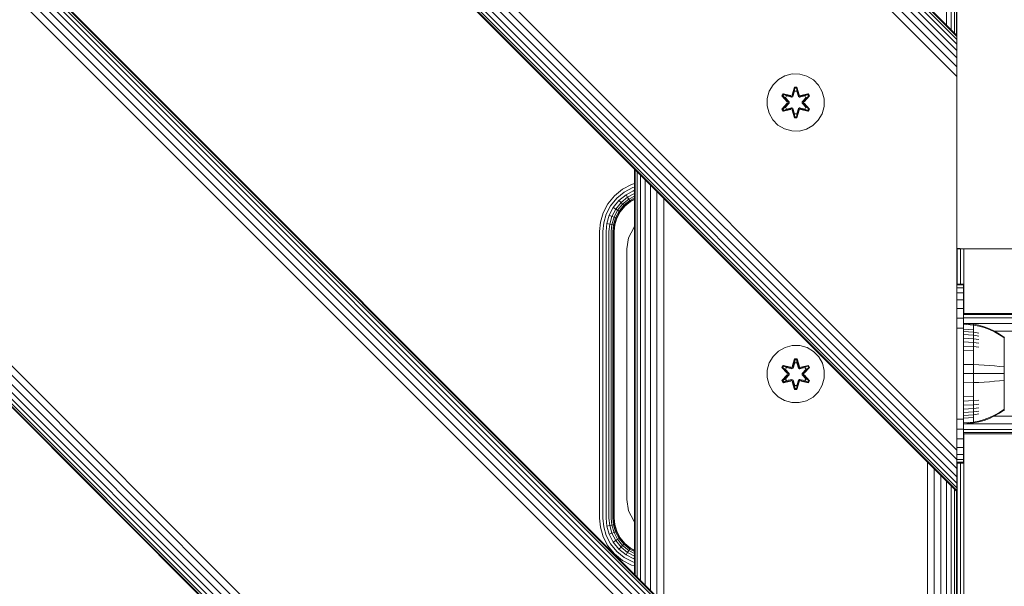
# Model space of a CAD drawing. Units: millimetres. Extents: x 1828 to 578302, y -1972 to 596964.
# Drawn here: x 5656 to 5931, y 6781 to 6939 of the extents above; entities that cross this region are included whole.
import ezdxf

# ---------------------------------------------------------------- set-up
doc = ezdxf.new("R2010")
doc.units = ezdxf.units.MM
doc.layers.add('Контур', color=7, linetype='Continuous', lineweight=15)

msp = doc.modelspace()

# ---------------------------------------------------------------- linework, layer by layer
at = {"layer": 'Контур'}
for p, q in [((5917.873, 6807.338), (5030.079, 7695.132)), ((5917.873, 6807.338), (5030.079, 7695.132)), ((5030.316, 7695.132), (5917.873, 6807.574)), ((5031.072, 7695.132), (5917.873, 6808.331)), ((5032.385, 7695.132), (5917.873, 6809.643)), ((5034.222, 7695.132), (5917.873, 6811.48)), ((5036.483, 7695.132), (5917.873, 6813.741)), ((5039.016, 7695.132), (5917.873, 6816.274)), ((5041.648, 7695.132), (5917.873, 6818.907)), ((5145.79, 7695.132), (5917.873, 6923.207)), ((5148.422, 7695.132), (5917.873, 6925.887)), ((5150.955, 7695.132), (5917.873, 6928.354)), ((5153.217, 7695.132), (5917.873, 6930.475)), ((5155.053, 7695.132), (5917.873, 6932.219)), ((5156.366, 7695.132), (5917.873, 6933.541)), ((5157.123, 7695.132), (5917.873, 6934.351)), ((5157.359, 7695.132), (5917.873, 6934.617)), ((5017.873, 7594.201), (5917.872, 6694.202)), ((5017.873, 7593.965), (5917.872, 6693.936)), ((5017.873, 7593.208), (5917.872, 6693.126)), ((5017.873, 7591.896), (5917.872, 6691.804)), ((5017.873, 7590.059), (5917.872, 6690.06)), ((5017.873, 7587.798), (5917.872, 6687.939)), ((5017.873, 7585.264), (5917.872, 6685.472)), ((5017.873, 7582.632), (5917.872, 6682.793)), ((5917.872, 6578.492), (5017.873, 7478.49)), ((5917.872, 6575.859), (5017.873, 7475.858)), ((5017.873, 7473.325), (5917.872, 6573.326)), ((5017.873, 7471.064), (5917.872, 6571.065)), ((5017.873, 7469.227), (5917.872, 6569.228)), ((5017.873, 7467.915), (5917.872, 6567.916)), ((5017.873, 7467.158), (5917.872, 6567.159)), ((5017.873, 7466.922), (5917.872, 6566.923)), ((5917.872, 6566.923), (5017.873, 7466.922)), ((5914.944, 6937.546), (5914.944, 7050.683)), ((5916.243, 6936.247), (5916.243, 7049.384)), ((5917.171, 6935.319), (5917.171, 7048.456)), ((5917.706, 6934.784), (5917.706, 7047.921)), ((5917.873, 6934.617), (5917.873, 7047.754)), ((5917.873, 6934.617), (5917.873, 6934.351)), ((5917.873, 6933.541), (5917.873, 6934.351)), ((5917.873, 6932.219), (5917.873, 6934.351)), ((5917.873, 6932.219), (5917.873, 6933.541)), ((5917.873, 6923.207), (5917.873, 6933.541)), ((5917.873, 6931.024), (5917.873, 6932.219)), ((5917.873, 6930.475), (5917.873, 6932.219)), ((5917.873, 6928.354), (5917.873, 6930.475)), ((5917.873, 6925.887), (5917.873, 6928.354)), ((5917.873, 6923.207), (5917.873, 6925.887)), ((5868.017, 6922.331), (5866.522, 6920.862)), ((5869.84, 6923.362), (5868.017, 6922.331)), ((5871.868, 6923.887), (5869.84, 6923.362)), ((5873.964, 6923.869), (5871.868, 6923.887)), ((5875.983, 6923.309), (5873.964, 6923.869)), ((5877.788, 6922.245), (5875.983, 6923.309)), ((5879.256, 6920.751), (5877.788, 6922.245)), ((5917.873, 6923.207), (5917.873, 6920.475)), ((5917.873, 6920.475), (5917.873, 6923.207)), ((5866.522, 6920.862), (5865.459, 6919.057)), ((5871.852, 6918.086), (5872.509, 6920.181)), ((5872.535, 6920.026), (5871.852, 6918.086)), ((5872.535, 6920.026), (5871.915, 6917.894)), ((5871.915, 6917.894), (5872.543, 6919.937)), ((5872.509, 6920.181), (5873.193, 6920.179)), ((5872.535, 6920.026), (5872.509, 6920.181)), ((5872.535, 6920.026), (5873.16, 6920.026)), ((5872.535, 6920.026), (5872.543, 6919.937)), ((5872.543, 6919.937), (5873.151, 6919.937)), ((5872.55, 6919.105), (5872.543, 6919.937)), ((5873.143, 6919.105), (5873.151, 6919.937)), ((5873.16, 6920.026), (5873.151, 6919.937)), ((5873.778, 6917.894), (5873.151, 6919.937)), ((5873.16, 6920.026), (5873.193, 6920.179)), ((5873.778, 6917.894), (5873.16, 6920.026)), ((5873.16, 6920.026), (5873.848, 6918.083)), ((5873.193, 6920.179), (5873.848, 6918.083)), ((5880.288, 6918.927), (5879.256, 6920.751)), ((5917.873, 6920.475), (5917.873, 6821.48)), ((5864.899, 6917.038), (5864.881, 6914.943)), ((5865.459, 6919.057), (5864.899, 6917.038)), ((5868.989, 6917.758), (5869.332, 6918.35)), ((5870.475, 6916.142), (5868.989, 6917.758)), ((5869.136, 6917.704), (5868.989, 6917.758)), ((5869.136, 6917.704), (5869.448, 6918.245)), ((5869.136, 6917.704), (5870.475, 6916.142)), ((5869.136, 6917.704), (5870.672, 6916.101)), ((5869.136, 6917.704), (5869.219, 6917.665)), ((5869.219, 6917.665), (5869.523, 6918.192)), ((5869.973, 6917.233), (5869.219, 6917.665)), ((5870.672, 6916.101), (5869.219, 6917.665)), ((5869.332, 6918.35), (5871.475, 6917.869)), ((5869.448, 6918.245), (5869.332, 6918.35)), ((5871.603, 6917.714), (5869.448, 6918.245)), ((5869.448, 6918.245), (5871.475, 6917.869)), ((5869.448, 6918.245), (5869.523, 6918.192)), ((5870.274, 6917.753), (5869.523, 6918.192)), ((5871.603, 6917.714), (5869.523, 6918.192)), ((5869.973, 6917.233), (5870.274, 6917.753)), ((5869.973, 6917.233), (5871.022, 6916.101)), ((5869.993, 6917.221), (5869.973, 6917.233)), ((5869.993, 6917.221), (5870.294, 6917.742)), ((5869.993, 6917.221), (5871.031, 6916.101)), ((5871.778, 6917.411), (5870.274, 6917.753)), ((5870.294, 6917.742), (5870.274, 6917.753)), ((5871.783, 6917.403), (5870.294, 6917.742)), ((5871.603, 6917.714), (5871.915, 6917.894)), ((5871.603, 6917.714), (5871.619, 6917.687)), ((5871.778, 6917.411), (5871.619, 6917.687)), ((5871.778, 6917.411), (5872.09, 6917.592)), ((5871.778, 6917.411), (5871.783, 6917.403)), ((5872.095, 6917.583), (5871.783, 6917.403)), ((5871.915, 6917.894), (5871.931, 6917.867)), ((5872.09, 6917.592), (5871.931, 6917.867)), ((5872.55, 6919.105), (5872.09, 6917.592)), ((5872.095, 6917.583), (5872.09, 6917.592)), ((5872.55, 6919.082), (5872.095, 6917.583)), ((5872.55, 6919.082), (5872.55, 6919.105)), ((5872.55, 6919.082), (5873.143, 6919.082)), ((5873.603, 6917.592), (5873.143, 6919.105)), ((5873.143, 6919.082), (5873.143, 6919.105)), ((5873.599, 6917.583), (5873.143, 6919.082)), ((5873.603, 6917.592), (5873.599, 6917.583)), ((5873.91, 6917.403), (5873.599, 6917.583)), ((5873.603, 6917.592), (5873.762, 6917.867)), ((5873.603, 6917.592), (5873.915, 6917.411)), ((5873.778, 6917.894), (5873.762, 6917.867)), ((5873.778, 6917.894), (5874.09, 6917.714)), ((5873.91, 6917.403), (5875.399, 6917.742)), ((5873.91, 6917.403), (5873.915, 6917.411)), ((5875.419, 6917.753), (5873.915, 6917.411)), ((5873.915, 6917.411), (5874.074, 6917.687)), ((5874.09, 6917.714), (5874.074, 6917.687)), ((5876.246, 6918.243), (5874.09, 6917.714)), ((5874.09, 6917.714), (5876.171, 6918.191)), ((5874.224, 6917.864), (5876.367, 6918.343)), ((5876.246, 6918.243), (5874.224, 6917.864)), ((5874.662, 6916.101), (5875.7, 6917.221)), ((5874.671, 6916.101), (5875.72, 6917.233)), ((5875.021, 6916.101), (5876.559, 6917.702)), ((5875.021, 6916.101), (5876.475, 6917.664)), ((5876.708, 6917.751), (5875.219, 6916.135)), ((5876.559, 6917.702), (5875.219, 6916.135)), ((5875.419, 6917.753), (5875.399, 6917.742)), ((5875.7, 6917.221), (5875.399, 6917.742)), ((5875.419, 6917.753), (5876.171, 6918.191)), ((5875.419, 6917.753), (5875.72, 6917.233)), ((5875.7, 6917.221), (5875.72, 6917.233)), ((5875.72, 6917.233), (5876.475, 6917.664)), ((5876.246, 6918.243), (5876.171, 6918.191)), ((5876.171, 6918.191), (5876.475, 6917.664)), ((5876.246, 6918.243), (5876.367, 6918.343)), ((5876.246, 6918.243), (5876.559, 6917.702)), ((5876.367, 6918.343), (5876.708, 6917.751)), ((5876.559, 6917.702), (5876.475, 6917.664)), ((5876.559, 6917.702), (5876.708, 6917.751)), ((5880.813, 6916.899), (5880.288, 6918.927)), ((5880.794, 6914.804), (5880.813, 6916.899)), ((5864.881, 6914.943), (5865.405, 6912.914)), ((5868.986, 6914.091), (5870.474, 6915.707)), ((5869.135, 6914.14), (5868.986, 6914.091)), ((5869.327, 6913.498), (5868.986, 6914.091)), ((5870.672, 6915.741), (5869.135, 6914.14)), ((5869.135, 6914.14), (5870.474, 6915.707)), ((5869.135, 6914.14), (5869.218, 6914.178)), ((5869.447, 6913.599), (5869.135, 6914.14)), ((5870.672, 6915.741), (5869.218, 6914.178)), ((5869.973, 6914.609), (5869.218, 6914.178)), ((5869.523, 6913.651), (5869.218, 6914.178)), ((5869.327, 6913.498), (5871.469, 6913.977)), ((5869.447, 6913.599), (5871.603, 6914.127)), ((5869.447, 6913.599), (5871.469, 6913.977)), ((5871.603, 6914.127), (5869.523, 6913.651)), ((5870.274, 6914.088), (5869.523, 6913.651)), ((5871.022, 6915.74), (5869.973, 6914.609)), ((5869.993, 6914.621), (5869.973, 6914.609)), ((5870.274, 6914.088), (5869.973, 6914.609)), ((5871.031, 6915.74), (5869.993, 6914.621)), ((5870.294, 6914.1), (5869.993, 6914.621)), ((5870.274, 6914.088), (5871.778, 6914.431)), ((5870.294, 6914.1), (5870.274, 6914.088)), ((5870.294, 6914.1), (5871.783, 6914.439)), ((5870.672, 6915.741), (5870.672, 6916.101)), ((5870.672, 6916.101), (5870.704, 6916.101)), ((5870.672, 6915.741), (5870.704, 6915.741)), ((5871.022, 6916.101), (5870.704, 6916.101)), ((5871.022, 6915.74), (5870.704, 6915.741)), ((5871.022, 6915.74), (5871.022, 6916.101)), ((5871.031, 6916.101), (5871.022, 6916.101)), ((5871.022, 6915.74), (5871.031, 6915.74)), ((5871.031, 6916.101), (5871.031, 6915.74)), ((5871.603, 6914.127), (5871.619, 6914.155)), ((5871.915, 6913.947), (5871.603, 6914.127)), ((5871.778, 6914.431), (5871.619, 6914.155)), ((5871.783, 6914.439), (5871.778, 6914.431)), ((5872.09, 6914.25), (5871.778, 6914.431)), ((5871.783, 6914.439), (5872.095, 6914.258)), ((5871.915, 6913.947), (5871.931, 6913.975)), ((5871.915, 6913.947), (5872.533, 6911.816)), ((5871.915, 6913.947), (5872.542, 6911.905)), ((5872.09, 6914.25), (5871.931, 6913.975)), ((5872.09, 6914.25), (5872.095, 6914.258)), ((5872.09, 6914.25), (5872.55, 6912.736)), ((5872.095, 6914.258), (5872.55, 6912.76)), ((5873.143, 6912.76), (5873.599, 6914.258)), ((5873.143, 6912.736), (5873.603, 6914.25)), ((5873.778, 6913.947), (5873.15, 6911.905)), ((5873.158, 6911.816), (5873.778, 6913.947)), ((5873.599, 6914.258), (5873.91, 6914.439)), ((5873.599, 6914.258), (5873.603, 6914.25)), ((5873.915, 6914.431), (5873.603, 6914.25)), ((5873.603, 6914.25), (5873.762, 6913.975)), ((5873.778, 6913.947), (5873.762, 6913.975)), ((5874.09, 6914.127), (5873.778, 6913.947)), ((5873.915, 6914.431), (5873.91, 6914.439)), ((5875.399, 6914.1), (5873.91, 6914.439)), ((5873.915, 6914.431), (5874.074, 6914.155)), ((5873.915, 6914.431), (5875.419, 6914.088)), ((5874.09, 6914.127), (5874.074, 6914.155)), ((5874.09, 6914.127), (5876.245, 6913.597)), ((5874.09, 6914.127), (5876.17, 6913.65)), ((5876.362, 6913.492), (5874.218, 6913.973)), ((5876.245, 6913.597), (5874.218, 6913.973)), ((5874.662, 6916.101), (5874.671, 6916.101)), ((5874.662, 6916.101), (5874.662, 6915.74)), ((5874.662, 6915.74), (5874.671, 6915.74)), ((5874.662, 6915.74), (5875.7, 6914.621)), ((5874.671, 6916.101), (5874.99, 6916.101)), ((5874.671, 6916.101), (5874.671, 6915.74)), ((5874.671, 6915.74), (5874.99, 6915.741)), ((5875.72, 6914.609), (5874.671, 6915.74)), ((5875.021, 6916.101), (5874.99, 6916.101)), ((5875.021, 6915.741), (5874.99, 6915.741)), ((5875.021, 6916.101), (5875.021, 6915.741)), ((5876.558, 6914.138), (5875.021, 6915.741)), ((5875.021, 6915.741), (5876.475, 6914.177)), ((5875.218, 6915.699), (5876.705, 6914.084)), ((5876.558, 6914.138), (5875.218, 6915.699)), ((5875.399, 6914.1), (5875.7, 6914.621)), ((5875.399, 6914.1), (5875.419, 6914.088)), ((5875.72, 6914.609), (5875.419, 6914.088)), ((5875.419, 6914.088), (5876.17, 6913.65)), ((5875.72, 6914.609), (5875.7, 6914.621)), ((5875.72, 6914.609), (5876.475, 6914.177)), ((5876.475, 6914.177), (5876.17, 6913.65)), ((5876.558, 6914.138), (5876.245, 6913.597)), ((5876.705, 6914.084), (5876.362, 6913.492)), ((5876.558, 6914.138), (5876.475, 6914.177)), ((5876.558, 6914.138), (5876.705, 6914.084)), ((5880.794, 6914.804), (5880.234, 6912.785)), ((5865.405, 6912.914), (5866.437, 6911.091)), ((5866.437, 6911.091), (5867.905, 6909.596)), ((5869.447, 6913.599), (5869.327, 6913.498)), ((5869.447, 6913.599), (5869.523, 6913.651)), ((5872.501, 6911.662), (5871.845, 6913.759)), ((5872.533, 6911.816), (5871.845, 6913.759)), ((5872.533, 6911.816), (5872.501, 6911.662)), ((5873.185, 6911.661), (5872.501, 6911.662)), ((5872.533, 6911.816), (5872.542, 6911.905)), ((5873.158, 6911.816), (5872.533, 6911.816)), ((5872.55, 6912.736), (5872.542, 6911.905)), ((5873.15, 6911.905), (5872.542, 6911.905)), ((5873.143, 6912.76), (5872.55, 6912.76)), ((5872.55, 6912.76), (5872.55, 6912.736)), ((5873.143, 6912.76), (5873.143, 6912.736)), ((5873.143, 6912.736), (5873.15, 6911.905)), ((5873.158, 6911.816), (5873.15, 6911.905)), ((5873.158, 6911.816), (5873.841, 6913.756)), ((5873.158, 6911.816), (5873.185, 6911.661)), ((5873.841, 6913.756), (5873.185, 6911.661)), ((5876.245, 6913.597), (5876.17, 6913.65)), ((5876.245, 6913.597), (5876.362, 6913.492)), ((5879.171, 6910.98), (5880.234, 6912.785)), ((5867.905, 6909.596), (5869.711, 6908.533)), ((5869.711, 6908.533), (5871.73, 6907.973)), ((5873.825, 6907.955), (5875.853, 6908.479)), ((5875.853, 6908.479), (5877.677, 6909.511)), ((5877.677, 6909.511), (5879.171, 6910.98)), ((5871.73, 6907.973), (5873.825, 6907.955)), ((5827.873, 6784.201), (5827.873, 6897.338)), ((5828.052, 6784.023), (5828.05, 6897.161)), ((5828.607, 6783.467), (5828.603, 6896.608)), ((5829.539, 6782.536), (5829.534, 6895.677)), ((5827.001, 6893.018), (5824.477, 6891.71)), ((5827.344, 6892.152), (5824.987, 6890.931)), ((5827.001, 6893.018), (5827.873, 6893.268)), ((5827.873, 6892.305), (5827.344, 6892.152)), ((5830.802, 6781.272), (5830.802, 6894.409)), ((5832.347, 6779.727), (5832.355, 6892.856)), ((5820.394, 6887.627), (5822.224, 6889.88)), ((5822.882, 6889.222), (5821.173, 6887.118)), ((5822.224, 6889.88), (5824.477, 6891.71)), ((5824.987, 6890.931), (5822.882, 6889.222)), ((5825.477, 6890.182), (5823.516, 6888.589)), ((5825.914, 6889.512), (5824.081, 6888.023)), ((5827.673, 6891.32), (5825.477, 6890.182)), ((5825.914, 6889.512), (5825.477, 6890.182)), ((5827.873, 6890.527), (5825.914, 6889.512)), ((5826.269, 6888.969), (5825.914, 6889.512)), ((5827.873, 6889.8), (5826.269, 6888.969)), ((5827.873, 6889.28), (5826.523, 6888.58)), ((5827.873, 6891.377), (5827.673, 6891.32)), ((5827.873, 6890.815), (5827.673, 6891.32)), ((5834.113, 6777.961), (5834.124, 6891.087)), ((5835.993, 6776.082), (5836.001, 6889.21)), ((5819.087, 6885.103), (5820.394, 6887.627)), ((5821.173, 6887.118), (5819.952, 6884.761)), ((5821.923, 6886.628), (5820.785, 6884.431)), ((5823.516, 6888.589), (5821.923, 6886.628)), ((5822.592, 6886.19), (5821.923, 6886.628)), ((5824.081, 6888.023), (5822.592, 6886.19)), ((5824.54, 6887.564), (5823.135, 6885.835)), ((5824.081, 6888.023), (5823.516, 6888.589)), ((5824.868, 6887.236), (5823.524, 6885.581)), ((5825.057, 6887.047), (5823.748, 6885.434)), ((5825.116, 6886.988), (5823.818, 6885.389)), ((5824.54, 6887.564), (5824.081, 6888.023)), ((5826.269, 6888.969), (5824.54, 6887.564)), ((5824.868, 6887.236), (5824.54, 6887.564)), ((5826.523, 6888.58), (5824.868, 6887.236)), ((5825.057, 6887.047), (5824.868, 6887.236)), ((5826.67, 6888.357), (5825.057, 6887.047)), ((5825.116, 6886.988), (5825.057, 6887.047)), ((5826.715, 6888.287), (5825.116, 6886.988)), ((5826.523, 6888.58), (5826.269, 6888.969)), ((5826.67, 6888.357), (5826.523, 6888.58)), ((5827.873, 6888.98), (5826.67, 6888.357)), ((5826.715, 6888.287), (5826.67, 6888.357)), ((5827.873, 6888.886), (5826.715, 6888.287)), ((5818.333, 6882.481), (5819.087, 6885.103)), ((5819.248, 6882.311), (5819.952, 6884.761)), ((5820.128, 6882.148), (5820.785, 6884.431)), ((5821.528, 6884.137), (5820.785, 6884.431)), ((5820.914, 6882.003), (5821.528, 6884.137)), ((5822.592, 6886.19), (5821.528, 6884.137)), ((5822.132, 6883.898), (5821.528, 6884.137)), ((5821.553, 6881.885), (5822.132, 6883.898)), ((5822.009, 6881.8), (5822.563, 6883.727)), ((5823.135, 6885.835), (5822.132, 6883.898)), ((5822.563, 6883.727), (5822.132, 6883.898)), ((5822.812, 6883.628), (5822.272, 6881.752)), ((5822.89, 6883.598), (5822.354, 6881.736)), ((5823.524, 6885.581), (5822.563, 6883.727)), ((5822.812, 6883.628), (5822.563, 6883.727)), ((5823.135, 6885.835), (5822.592, 6886.19)), ((5823.748, 6885.434), (5822.812, 6883.628)), ((5822.89, 6883.598), (5822.812, 6883.628)), ((5823.818, 6885.389), (5822.89, 6883.598)), ((5823.524, 6885.581), (5823.135, 6885.835)), ((5823.748, 6885.434), (5823.524, 6885.581)), ((5823.818, 6885.389), (5823.748, 6885.434)), ((5818.097, 6879.917), (5818.333, 6882.481)), ((5819.028, 6879.917), (5819.248, 6882.311)), ((5819.924, 6879.917), (5820.128, 6882.148)), ((5820.914, 6882.003), (5820.128, 6882.148)), ((5820.723, 6879.917), (5820.914, 6882.003)), ((5821.553, 6881.885), (5820.914, 6882.003)), ((5821.373, 6879.917), (5821.553, 6881.885)), ((5822.009, 6881.8), (5821.553, 6881.885)), ((5821.836, 6879.917), (5822.009, 6881.8)), ((5822.272, 6881.752), (5822.009, 6881.8)), ((5822.104, 6879.917), (5822.272, 6881.752)), ((5822.354, 6881.736), (5822.188, 6879.917)), ((5822.354, 6881.736), (5822.272, 6881.752)), ((5827.629, 6880.952), (5826.209, 6878.164)), ((5827.629, 6880.952), (5827.627, 6880.952)), ((5827.873, 6881.196), (5827.629, 6880.952)), ((5818.097, 6879.917), (5818.097, 6799.917)), ((5819.028, 6879.917), (5819.028, 6799.917)), ((5819.924, 6879.917), (5819.924, 6799.917)), ((5820.723, 6879.917), (5820.723, 6799.917)), ((5821.373, 6879.917), (5821.373, 6799.917)), ((5821.836, 6879.917), (5821.836, 6799.917)), ((5822.104, 6799.917), (5822.104, 6879.917)), ((5822.188, 6799.917), (5822.188, 6879.917)), ((5826.209, 6878.164), (5825.719, 6875.074)), ((5826.209, 6878.164), (5826.207, 6878.164)), ((5825.719, 6875.074), (5825.717, 6875.074)), ((5825.719, 6875.074), (5825.719, 6805.074)), ((5917.873, 6875.178), (5918.758, 6875.178)), ((5960.705, 6875.1), (5917.873, 6875.1)), ((5917.969, 6875.1), (5917.873, 6875.1)), ((5960.705, 6875.1), (5917.873, 6875.1)), ((5917.969, 6875.099), (5917.873, 6875.099)), ((5960.705, 6875.1), (5917.969, 6875.099)), ((5917.969, 6875.1), (5917.969, 6875.1)), ((5918.865, 6875.1), (5917.969, 6875.1)), ((5960.705, 6875.1), (5917.969, 6875.1)), ((5917.969, 6875.099), (5917.969, 6865.232)), ((5918.865, 6875.099), (5917.969, 6875.099)), ((5918.758, 6875.1), (5918.758, 6875.178)), ((5918.865, 6875.1), (5918.865, 6875.1)), ((5918.865, 6875.1), (5918.865, 6875.1)), ((5919.795, 6875.1), (5918.865, 6875.1)), ((5918.865, 6875.099), (5918.865, 6875.099)), ((5918.865, 6875.099), (5918.865, 6865.232)), ((5919.795, 6875.099), (5918.865, 6875.099)), ((5919.795, 6875.1), (5919.795, 6875.1)), ((5919.795, 6875.1), (5919.795, 6875.1)), ((5920.705, 6875.1), (5919.795, 6875.1)), ((5919.795, 6875.099), (5919.795, 6875.099)), ((5919.795, 6875.099), (5919.795, 6856.982)), ((5920.705, 6875.099), (5919.795, 6875.099)), ((5920.705, 6875.1), (5955.705, 6875.1)), ((5920.705, 6875.099), (5955.705, 6875.099)), ((5917.873, 6865.232), (5919.716, 6865.232)), ((5917.873, 6864.981), (5919.716, 6864.981)), ((5919.716, 6865.232), (5919.716, 6864.981)), ((5919.716, 6864.179), (5919.716, 6864.981)), ((5917.873, 6864.179), (5919.716, 6864.179)), ((5917.873, 6862.787), (5919.716, 6862.787)), ((5919.716, 6862.787), (5919.716, 6864.179)), ((5919.716, 6860.839), (5919.716, 6862.787)), ((5917.873, 6860.839), (5919.716, 6860.839)), ((5919.716, 6858.44), (5919.716, 6860.839)), ((5917.873, 6858.44), (5919.716, 6858.44)), ((5919.716, 6855.753), (5919.716, 6858.44)), ((5919.716, 6856.982), (6320.716, 6856.982)), ((5919.716, 6856.982), (5919.716, 6856.702)), ((5919.716, 6856.702), (5919.716, 6855.806)), ((5919.716, 6856.702), (6320.716, 6856.702)), ((5917.873, 6855.753), (5919.716, 6855.753)), ((5919.716, 6855.806), (5919.716, 6854.252)), ((5919.716, 6855.806), (6320.716, 6855.806)), ((5919.716, 6852.961), (5919.716, 6855.753)), ((5919.716, 6854.252), (5919.716, 6854.251)), ((5919.716, 6854.252), (6320.716, 6854.252)), ((5919.716, 6854.251), (5922.494, 6854.023)), ((5919.716, 6854.017), (5922.494, 6853.793)), ((5922.494, 6854.023), (5923.989, 6853.726)), ((5922.494, 6854.023), (5922.494, 6853.793)), ((5922.494, 6853.491), (5922.494, 6853.793)), ((5922.494, 6853.793), (5923.989, 6853.502)), ((5922.494, 6853.056), (5922.494, 6853.491)), ((5923.989, 6853.726), (5925.48, 6853.304)), ((5923.989, 6853.502), (5925.48, 6853.086)), ((5917.873, 6852.961), (5919.716, 6852.961)), ((5919.716, 6850.232), (5919.716, 6852.961)), ((5919.716, 6852.687), (5922.494, 6852.484)), ((5919.716, 6851.969), (5922.494, 6851.778)), ((5919.716, 6851.12), (5922.494, 6850.943)), ((5922.494, 6852.484), (5922.494, 6853.056)), ((5922.494, 6851.778), (5922.494, 6852.484)), ((5922.494, 6851.778), (5923.989, 6851.53)), ((5922.494, 6850.943), (5922.494, 6851.778)), ((5922.494, 6850.943), (5923.989, 6850.713)), ((5922.494, 6849.989), (5922.494, 6850.943)), ((5925.48, 6853.304), (5926.951, 6852.752)), ((5925.48, 6853.086), (5926.951, 6852.543)), ((5926.951, 6852.752), (5928.387, 6852.073)), ((5926.951, 6852.543), (5928.387, 6851.876)), ((5928.38, 6852.076), (6320.716, 6852.076)), ((5928.387, 6852.073), (5929.77, 6851.271)), ((5928.387, 6851.876), (5929.77, 6851.087)), ((5929.77, 6851.271), (5930.943, 6850.451)), ((5929.77, 6851.087), (5930.943, 6850.281)), ((5871.896, 6848.076), (5869.868, 6847.551)), ((5873.991, 6848.057), (5871.896, 6848.076)), ((5876.01, 6847.498), (5873.991, 6848.057)), ((5919.716, 6830.232), (5919.716, 6850.232)), ((5919.716, 6850.15), (5922.494, 6849.989)), ((5919.716, 6849.075), (5922.494, 6848.931)), ((5919.716, 6847.912), (5922.494, 6847.787)), ((5922.494, 6849.989), (5923.989, 6849.78)), ((5922.494, 6848.931), (5922.494, 6849.989)), ((5922.494, 6848.931), (5923.989, 6848.745)), ((5922.494, 6847.787), (5922.494, 6848.931)), ((5930.943, 6850.451), (5931.053, 6850.451)), ((5931.053, 6850.281), (5930.943, 6850.281)), ((5931.053, 6849.311), (5930.943, 6849.311)), ((5931.053, 6848.788), (5930.943, 6848.788)), ((5931.053, 6848.17), (5930.943, 6848.17)), ((5931.053, 6850.41), (5931.053, 6850.451)), ((5931.147, 6850.336), (5931.053, 6850.451)), ((5931.053, 6850.41), (5931.053, 6850.281)), ((5931.053, 6850.057), (5931.053, 6850.281)), ((5931.053, 6849.735), (5931.053, 6850.057)), ((5931.053, 6849.311), (5931.053, 6849.735)), ((5931.053, 6848.788), (5931.053, 6849.311)), ((5931.053, 6848.17), (5931.053, 6848.788)), ((5931.053, 6847.463), (5931.053, 6848.17)), ((5868.044, 6846.519), (5866.55, 6845.051)), ((5869.868, 6847.551), (5868.044, 6846.519)), ((5877.815, 6846.434), (5876.01, 6847.498)), ((5879.284, 6844.94), (5877.815, 6846.434)), ((5919.716, 6846.681), (5922.494, 6846.576)), ((5922.494, 6847.787), (5923.989, 6847.625)), ((5922.494, 6846.576), (5922.494, 6847.787)), ((5922.494, 6845.32), (5922.494, 6846.576)), ((5922.494, 6844.04), (5922.494, 6845.32)), ((5931.053, 6847.463), (5930.943, 6847.463)), ((5931.053, 6846.68), (5930.943, 6846.68)), ((5931.053, 6845.832), (5930.943, 6845.832)), ((5931.053, 6846.68), (5931.053, 6847.463)), ((5931.053, 6845.832), (5931.053, 6846.68)), ((5931.053, 6844.936), (5931.053, 6845.832)), ((5865.486, 6843.246), (5864.926, 6841.227)), ((5866.55, 6845.051), (5865.486, 6843.246)), ((5869.016, 6841.947), (5869.359, 6842.539)), ((5869.163, 6841.893), (5869.476, 6842.434)), ((5869.246, 6841.853), (5869.551, 6842.381)), ((5869.359, 6842.539), (5871.503, 6842.058)), ((5869.476, 6842.434), (5869.359, 6842.539)), ((5871.631, 6841.903), (5869.476, 6842.434)), ((5869.476, 6842.434), (5871.503, 6842.058)), ((5869.476, 6842.434), (5869.551, 6842.381)), ((5870.301, 6841.942), (5869.551, 6842.381)), ((5871.631, 6841.903), (5869.551, 6842.381)), ((5871.88, 6842.275), (5872.536, 6844.369)), ((5872.563, 6844.215), (5871.88, 6842.275)), ((5872.563, 6844.215), (5871.943, 6842.083)), ((5871.943, 6842.083), (5872.57, 6844.126)), ((5872.578, 6843.294), (5872.118, 6841.78)), ((5872.578, 6843.27), (5872.122, 6841.772)), ((5872.536, 6844.369), (5873.22, 6844.368)), ((5872.563, 6844.215), (5872.536, 6844.369)), ((5872.563, 6844.215), (5873.188, 6844.215)), ((5872.563, 6844.215), (5872.57, 6844.126)), ((5872.57, 6844.126), (5873.179, 6844.125)), ((5872.578, 6843.294), (5872.57, 6844.126)), ((5872.578, 6843.27), (5872.578, 6843.294)), ((5872.578, 6843.27), (5873.17, 6843.27)), ((5873.17, 6843.294), (5873.179, 6844.125)), ((5873.631, 6841.78), (5873.17, 6843.294)), ((5873.17, 6843.27), (5873.17, 6843.294)), ((5873.626, 6841.772), (5873.17, 6843.27)), ((5873.188, 6844.215), (5873.179, 6844.125)), ((5873.806, 6842.083), (5873.179, 6844.125)), ((5873.188, 6844.215), (5873.22, 6844.368)), ((5873.806, 6842.083), (5873.188, 6844.215)), ((5873.188, 6844.215), (5873.875, 6842.272)), ((5873.22, 6844.368), (5873.875, 6842.272)), ((5876.274, 6842.432), (5874.118, 6841.903)), ((5874.118, 6841.903), (5876.198, 6842.38)), ((5874.252, 6842.053), (5876.394, 6842.532)), ((5876.274, 6842.432), (5874.252, 6842.053)), ((5875.447, 6841.942), (5876.198, 6842.38)), ((5876.274, 6842.432), (5876.198, 6842.38)), ((5876.198, 6842.38), (5876.503, 6841.852)), ((5876.274, 6842.432), (5876.394, 6842.532)), ((5876.274, 6842.432), (5876.586, 6841.89)), ((5876.394, 6842.532), (5876.735, 6841.939)), ((5880.316, 6843.116), (5879.284, 6844.94)), ((5880.84, 6841.088), (5880.316, 6843.116)), ((5919.716, 6842.798), (5922.494, 6842.757)), ((5922.494, 6842.757), (5922.494, 6844.04)), ((5922.494, 6842.757), (5923.989, 6842.703)), ((5922.494, 6840.251), (5922.494, 6842.757)), ((5925.48, 6842.626), (5923.989, 6842.703)), ((5926.951, 6842.526), (5925.48, 6842.626)), ((5928.387, 6842.402), (5926.951, 6842.526)), ((5929.77, 6842.256), (5928.387, 6842.402)), ((5931.053, 6844.936), (5930.943, 6844.936)), ((5931.053, 6844.005), (5931.053, 6844.936)), ((5931.053, 6843.057), (5931.053, 6844.005)), ((5931.053, 6842.107), (5931.053, 6843.057)), ((5864.926, 6841.227), (5864.908, 6839.132)), ((5869.013, 6838.28), (5870.501, 6839.896)), ((5870.502, 6840.331), (5869.016, 6841.947)), ((5869.163, 6841.893), (5869.016, 6841.947)), ((5870.699, 6839.93), (5869.162, 6838.329)), ((5869.162, 6838.329), (5870.501, 6839.896)), ((5869.163, 6841.893), (5870.502, 6840.331)), ((5869.163, 6841.893), (5870.699, 6840.29)), ((5869.163, 6841.893), (5869.246, 6841.853)), ((5870.001, 6841.422), (5869.246, 6841.853)), ((5870.699, 6840.29), (5869.246, 6841.853)), ((5870.699, 6839.93), (5869.246, 6838.367)), ((5870.001, 6841.422), (5870.301, 6841.942)), ((5870.001, 6841.422), (5871.049, 6840.29)), ((5870.021, 6841.41), (5870.001, 6841.422)), ((5871.049, 6839.929), (5870.001, 6838.798)), ((5870.021, 6841.41), (5870.321, 6841.931)), ((5870.021, 6841.41), (5871.059, 6840.29)), ((5871.059, 6839.929), (5870.021, 6838.809)), ((5871.806, 6841.6), (5870.301, 6841.942)), ((5870.321, 6841.931), (5870.301, 6841.942)), ((5871.811, 6841.592), (5870.321, 6841.931)), ((5870.699, 6839.93), (5870.699, 6840.29)), ((5870.699, 6840.29), (5870.731, 6840.29)), ((5870.699, 6839.93), (5870.731, 6839.93)), ((5871.049, 6840.29), (5870.731, 6840.29)), ((5871.049, 6839.929), (5870.731, 6839.93)), ((5871.049, 6839.929), (5871.049, 6840.29)), ((5871.059, 6840.29), (5871.049, 6840.29)), ((5871.049, 6839.929), (5871.059, 6839.929)), ((5871.059, 6840.29), (5871.059, 6839.929)), ((5871.631, 6841.903), (5871.943, 6842.083)), ((5871.631, 6841.903), (5871.647, 6841.875)), ((5871.806, 6841.6), (5871.647, 6841.875)), ((5871.806, 6841.6), (5872.118, 6841.78)), ((5871.806, 6841.6), (5871.811, 6841.592)), ((5872.122, 6841.772), (5871.811, 6841.592)), ((5871.943, 6842.083), (5871.959, 6842.056)), ((5872.118, 6841.78), (5871.959, 6842.056)), ((5872.122, 6841.772), (5872.118, 6841.78)), ((5873.631, 6841.78), (5873.626, 6841.772)), ((5873.938, 6841.592), (5873.626, 6841.772)), ((5873.631, 6841.78), (5873.79, 6842.056)), ((5873.631, 6841.78), (5873.942, 6841.6)), ((5873.806, 6842.083), (5873.79, 6842.056)), ((5873.806, 6842.083), (5874.118, 6841.903)), ((5873.938, 6841.592), (5875.427, 6841.931)), ((5873.938, 6841.592), (5873.942, 6841.6)), ((5875.447, 6841.942), (5873.942, 6841.6)), ((5873.942, 6841.6), (5874.102, 6841.875)), ((5874.118, 6841.903), (5874.102, 6841.875)), ((5874.69, 6840.29), (5875.727, 6841.41)), ((5874.69, 6840.29), (5874.699, 6840.29)), ((5874.69, 6840.29), (5874.69, 6839.929)), ((5874.69, 6839.929), (5874.699, 6839.929)), ((5874.69, 6839.929), (5875.727, 6838.809)), ((5874.699, 6840.29), (5875.748, 6841.422)), ((5874.699, 6840.29), (5875.017, 6840.29)), ((5874.699, 6840.29), (5874.699, 6839.929)), ((5874.699, 6839.929), (5875.017, 6839.93)), ((5875.748, 6838.798), (5874.699, 6839.929)), ((5875.049, 6840.29), (5875.017, 6840.29)), ((5875.049, 6839.93), (5875.017, 6839.93)), ((5875.049, 6840.29), (5876.586, 6841.89)), ((5875.049, 6840.29), (5876.503, 6841.852)), ((5875.049, 6840.29), (5875.049, 6839.93)), ((5876.585, 6838.327), (5875.049, 6839.93)), ((5875.049, 6839.93), (5876.502, 6838.366)), ((5875.246, 6839.888), (5876.732, 6838.273)), ((5876.585, 6838.327), (5875.246, 6839.888)), ((5876.735, 6841.939), (5875.247, 6840.324)), ((5876.586, 6841.89), (5875.247, 6840.324)), ((5875.447, 6841.942), (5875.427, 6841.931)), ((5875.727, 6841.41), (5875.427, 6841.931)), ((5875.447, 6841.942), (5875.748, 6841.422)), ((5875.727, 6841.41), (5875.748, 6841.422)), ((5875.748, 6841.422), (5876.503, 6841.852)), ((5876.586, 6841.89), (5876.503, 6841.852)), ((5876.586, 6841.89), (5876.735, 6841.939)), ((5880.822, 6838.993), (5880.84, 6841.088)), ((5919.716, 6840.251), (5922.494, 6840.251)), ((5922.494, 6840.251), (5923.989, 6840.251)), ((5922.494, 6837.745), (5922.494, 6840.251)), ((5925.48, 6840.251), (5923.989, 6840.251)), ((5926.951, 6840.251), (5925.48, 6840.251)), ((5928.387, 6840.251), (5926.951, 6840.251)), ((5929.77, 6840.251), (5928.387, 6840.251)), ((5930.943, 6842.107), (5929.77, 6842.256)), ((5930.943, 6840.251), (5929.77, 6840.251)), ((5931.053, 6841.167), (5931.053, 6842.107)), ((5931.053, 6840.251), (5931.053, 6841.167)), ((5931.053, 6839.334), (5931.053, 6840.251)), ((5864.908, 6839.132), (5865.433, 6837.103)), ((5865.433, 6837.103), (5866.464, 6835.28)), ((5869.162, 6838.329), (5869.013, 6838.28)), ((5869.354, 6837.687), (5869.013, 6838.28)), ((5869.162, 6838.329), (5869.246, 6838.367)), ((5869.475, 6837.787), (5869.162, 6838.329)), ((5870.001, 6838.798), (5869.246, 6838.367)), ((5869.55, 6837.84), (5869.246, 6838.367)), ((5869.354, 6837.687), (5871.496, 6838.166)), ((5869.475, 6837.787), (5869.354, 6837.687)), ((5869.475, 6837.787), (5871.631, 6838.316)), ((5869.475, 6837.787), (5871.496, 6838.166)), ((5869.475, 6837.787), (5869.55, 6837.84)), ((5871.631, 6838.316), (5869.55, 6837.84)), ((5870.301, 6838.277), (5869.55, 6837.84)), ((5870.021, 6838.809), (5870.001, 6838.798)), ((5870.301, 6838.277), (5870.001, 6838.798)), ((5870.321, 6838.289), (5870.021, 6838.809)), ((5870.301, 6838.277), (5871.806, 6838.62)), ((5870.321, 6838.289), (5870.301, 6838.277)), ((5870.321, 6838.289), (5871.811, 6838.628)), ((5871.631, 6838.316), (5871.647, 6838.344)), ((5871.943, 6838.136), (5871.631, 6838.316)), ((5871.806, 6838.62), (5871.647, 6838.344)), ((5871.811, 6838.628), (5871.806, 6838.62)), ((5872.118, 6838.439), (5871.806, 6838.62)), ((5871.811, 6838.628), (5872.122, 6838.447)), ((5872.528, 6835.851), (5871.873, 6837.948)), ((5872.56, 6836.005), (5871.873, 6837.948)), ((5871.943, 6838.136), (5871.959, 6838.164)), ((5871.943, 6838.136), (5872.56, 6836.005)), ((5871.943, 6838.136), (5872.569, 6836.094)), ((5872.118, 6838.439), (5871.959, 6838.164)), ((5872.118, 6838.439), (5872.122, 6838.447)), ((5872.118, 6838.439), (5872.578, 6836.925)), ((5872.122, 6838.447), (5872.578, 6836.949)), ((5872.578, 6836.925), (5872.569, 6836.094)), ((5873.17, 6836.949), (5872.578, 6836.949)), ((5872.578, 6836.949), (5872.578, 6836.925)), ((5873.17, 6836.949), (5873.626, 6838.447)), ((5873.17, 6836.925), (5873.631, 6838.439)), ((5873.17, 6836.949), (5873.17, 6836.925)), ((5873.17, 6836.925), (5873.178, 6836.094)), ((5873.806, 6838.136), (5873.178, 6836.094)), ((5873.186, 6836.004), (5873.806, 6838.136)), ((5873.186, 6836.004), (5873.868, 6837.945)), ((5873.868, 6837.945), (5873.212, 6835.85)), ((5873.626, 6838.447), (5873.938, 6838.628)), ((5873.626, 6838.447), (5873.631, 6838.439)), ((5873.942, 6838.62), (5873.631, 6838.439)), ((5873.631, 6838.439), (5873.79, 6838.164)), ((5873.806, 6838.136), (5873.79, 6838.164)), ((5874.118, 6838.316), (5873.806, 6838.136)), ((5873.942, 6838.62), (5873.938, 6838.628)), ((5875.427, 6838.289), (5873.938, 6838.628)), ((5873.942, 6838.62), (5874.102, 6838.344)), ((5873.942, 6838.62), (5875.447, 6838.277)), ((5874.118, 6838.316), (5874.102, 6838.344)), ((5874.118, 6838.316), (5876.272, 6837.785)), ((5874.118, 6838.316), (5876.198, 6837.839)), ((5876.389, 6837.681), (5874.246, 6838.162)), ((5876.272, 6837.785), (5874.246, 6838.162)), ((5875.427, 6838.289), (5875.727, 6838.809)), ((5875.427, 6838.289), (5875.447, 6838.277)), ((5875.748, 6838.798), (5875.447, 6838.277)), ((5875.447, 6838.277), (5876.198, 6837.839)), ((5875.748, 6838.798), (5875.727, 6838.809)), ((5875.748, 6838.798), (5876.502, 6838.366)), ((5876.502, 6838.366), (5876.198, 6837.839)), ((5876.272, 6837.785), (5876.198, 6837.839)), ((5876.585, 6838.327), (5876.272, 6837.785)), ((5876.272, 6837.785), (5876.389, 6837.681)), ((5876.732, 6838.273), (5876.389, 6837.681)), ((5876.585, 6838.327), (5876.502, 6838.366)), ((5876.585, 6838.327), (5876.732, 6838.273)), ((5879.199, 6835.168), (5880.262, 6836.974)), ((5880.822, 6838.993), (5880.262, 6836.974)), ((5919.716, 6837.703), (5922.494, 6837.745)), ((5922.494, 6837.745), (5923.989, 6837.799)), ((5922.494, 6836.461), (5922.494, 6837.745)), ((5925.48, 6837.876), (5923.989, 6837.799)), ((5926.951, 6837.976), (5925.48, 6837.876)), ((5928.387, 6838.1), (5926.951, 6837.976)), ((5929.77, 6838.246), (5928.387, 6838.1)), ((5930.943, 6838.395), (5929.77, 6838.246)), ((5931.053, 6838.395), (5930.943, 6838.395)), ((5931.053, 6838.395), (5931.053, 6839.334)), ((5931.053, 6837.444), (5931.053, 6838.395)), ((5931.053, 6836.496), (5931.053, 6837.444)), ((5866.464, 6835.28), (5867.933, 6833.785)), ((5872.56, 6836.005), (5872.528, 6835.851)), ((5873.212, 6835.85), (5872.528, 6835.851)), ((5872.56, 6836.005), (5872.569, 6836.094)), ((5873.186, 6836.004), (5872.56, 6836.005)), ((5873.178, 6836.094), (5872.569, 6836.094)), ((5873.186, 6836.004), (5873.178, 6836.094)), ((5873.186, 6836.004), (5873.212, 6835.85)), ((5877.704, 6833.7), (5879.199, 6835.168)), ((5922.494, 6835.182), (5922.494, 6836.461)), ((5922.494, 6833.926), (5922.494, 6835.182)), ((5931.053, 6835.566), (5930.943, 6835.566)), ((5931.053, 6834.669), (5930.943, 6834.669)), ((5931.053, 6835.566), (5931.053, 6836.496)), ((5931.053, 6834.669), (5931.053, 6835.566)), ((5931.053, 6833.822), (5931.053, 6834.669)), ((5867.933, 6833.785), (5869.738, 6832.722)), ((5869.738, 6832.722), (5871.757, 6832.162)), ((5871.757, 6832.162), (5873.852, 6832.144)), ((5873.852, 6832.144), (5875.881, 6832.668)), ((5875.881, 6832.668), (5877.704, 6833.7)), ((5919.716, 6833.821), (5922.494, 6833.926)), ((5919.716, 6832.59), (5922.494, 6832.715)), ((5919.716, 6831.427), (5922.494, 6831.571)), ((5922.494, 6832.715), (5922.494, 6833.926)), ((5922.494, 6832.715), (5923.989, 6832.877)), ((5922.494, 6831.571), (5922.494, 6832.715)), ((5922.494, 6831.571), (5923.989, 6831.757)), ((5922.494, 6830.513), (5922.494, 6831.571)), ((5931.053, 6833.822), (5930.943, 6833.822)), ((5931.053, 6833.038), (5930.943, 6833.038)), ((5931.053, 6832.332), (5930.943, 6832.332)), ((5931.053, 6831.713), (5930.943, 6831.713)), ((5931.053, 6833.038), (5931.053, 6833.822)), ((5931.053, 6832.332), (5931.053, 6833.038)), ((5931.053, 6831.713), (5931.053, 6832.332)), ((5931.053, 6831.19), (5931.053, 6831.713)), ((5919.716, 6830.351), (5922.494, 6830.513)), ((5919.716, 6830.232), (5919.716, 6827.502)), ((5919.716, 6829.382), (5922.494, 6829.559)), ((5919.716, 6828.533), (5922.494, 6828.724)), ((5922.494, 6830.513), (5923.989, 6830.722)), ((5922.494, 6829.559), (5922.494, 6830.513)), ((5922.494, 6829.559), (5923.989, 6829.789)), ((5922.494, 6828.724), (5922.494, 6829.559)), ((5922.494, 6828.724), (5923.989, 6828.972)), ((5922.494, 6828.018), (5922.494, 6828.724)), ((5928.387, 6828.626), (5926.951, 6827.958)), ((5929.77, 6829.415), (5928.387, 6828.626)), ((5929.77, 6829.231), (5928.387, 6828.429)), ((5930.943, 6830.221), (5929.77, 6829.415)), ((5930.943, 6830.051), (5929.77, 6829.231)), ((5931.053, 6831.19), (5930.943, 6831.19)), ((5931.053, 6830.051), (5930.943, 6830.051)), ((5931.053, 6830.767), (5931.053, 6831.19)), ((5931.053, 6830.445), (5931.053, 6830.767)), ((5931.053, 6830.221), (5931.053, 6830.445)), ((5931.053, 6830.092), (5931.053, 6830.221)), ((5931.053, 6830.051), (5931.147, 6830.166)), ((5931.053, 6830.092), (5931.053, 6830.051)), ((5919.716, 6827.502), (5917.873, 6827.502)), ((5919.716, 6827.815), (5922.494, 6828.018)), ((5919.716, 6827.502), (5919.716, 6824.71)), ((5919.716, 6826.485), (5922.494, 6826.709)), ((5919.716, 6826.251), (5922.494, 6826.479)), ((5919.716, 6826.251), (5919.716, 6826.212)), ((5919.716, 6826.212), (5919.716, 6824.658)), ((5919.716, 6826.212), (6320.716, 6826.212)), ((5922.494, 6827.446), (5922.494, 6828.018)), ((5922.494, 6827.011), (5922.494, 6827.446)), ((5922.494, 6826.709), (5922.494, 6827.011)), ((5922.494, 6826.709), (5923.989, 6827)), ((5922.494, 6826.479), (5923.989, 6826.775)), ((5922.494, 6826.479), (5922.494, 6826.709)), ((5925.48, 6827.416), (5923.989, 6827)), ((5925.48, 6827.198), (5923.989, 6826.775)), ((5926.951, 6827.958), (5925.48, 6827.416)), ((5926.951, 6827.75), (5925.48, 6827.198)), ((5928.387, 6828.429), (5926.951, 6827.75)), ((5928.301, 6828.388), (6320.716, 6828.388)), ((5919.716, 6824.71), (5917.873, 6824.71)), ((5919.716, 6824.71), (5919.716, 6822.024)), ((5919.716, 6824.658), (5919.716, 6823.762)), ((5919.716, 6824.658), (6320.716, 6824.658)), ((5919.716, 6823.762), (5919.716, 6823.482)), ((5919.716, 6823.762), (6320.716, 6823.762)), ((6320.716, 6823.482), (5919.716, 6823.482)), ((5919.795, 6823.482), (5919.795, 5995.099)), ((5919.716, 6822.024), (5917.873, 6822.024)), ((5917.873, 6821.48), (5917.873, 6813.741)), ((5917.873, 6821.48), (5917.873, 6818.907)), ((5919.716, 6822.024), (5919.716, 6819.625)), ((5919.716, 6819.625), (5917.873, 6819.625)), ((5917.873, 6818.907), (5917.873, 6816.274)), ((5919.716, 6817.677), (5917.873, 6817.677)), ((5919.716, 6819.625), (5919.716, 6817.677)), ((5919.716, 6817.677), (5919.716, 6816.285)), ((5909.693, 6702.381), (5909.693, 6815.518)), ((5919.716, 6816.285), (5917.873, 6816.285)), ((5917.873, 6816.274), (5917.873, 6813.741)), ((5919.716, 6815.482), (5917.873, 6815.482)), ((5919.716, 6815.232), (5917.873, 6815.232)), ((5917.969, 6815.232), (5917.969, 5995.099)), ((5918.865, 6815.232), (5918.865, 5995.099)), ((5919.716, 6816.285), (5919.716, 6815.482)), ((5919.716, 6815.232), (5919.716, 6815.482)), ((5911.554, 6700.52), (5911.554, 6813.657)), ((5917.873, 6813.741), (5917.873, 6811.48)), ((5913.345, 6698.729), (5913.345, 6811.866)), ((5914.944, 6697.13), (5914.944, 6810.267)), ((5917.873, 6811.48), (5917.873, 6808.331)), ((5917.873, 6811.48), (5917.873, 6809.643)), ((5917.873, 6809.643), (5917.873, 6808.331)), ((5916.243, 6695.831), (5916.243, 6808.968)), ((5917.171, 6694.903), (5917.171, 6808.04)), ((5917.706, 6694.368), (5917.706, 6807.505)), ((5917.873, 6807.574), (5917.873, 6808.331)), ((5917.873, 6808.331), (5917.873, 6807.574)), ((5917.873, 6807.574), (5917.873, 6807.338)), ((5917.873, 6807.574), (5917.873, 6807.338)), ((5917.873, 5985.132), (5917.873, 6807.338)), ((5825.719, 6805.074), (5825.717, 6805.074)), ((5825.719, 6805.074), (5826.209, 6801.984)), ((5826.209, 6801.984), (5826.207, 6801.984)), ((5826.209, 6801.984), (5827.629, 6799.196)), ((5818.097, 6799.917), (5818.333, 6797.353)), ((5819.028, 6799.917), (5819.248, 6797.522)), ((5819.924, 6799.917), (5820.128, 6797.685)), ((5820.723, 6799.917), (5820.914, 6797.831)), ((5821.373, 6799.917), (5821.553, 6797.949)), ((5821.836, 6799.917), (5822.009, 6798.033)), ((5822.104, 6799.917), (5822.272, 6798.082)), ((5822.188, 6799.917), (5822.354, 6798.097)), ((5827.629, 6799.196), (5827.627, 6799.196)), ((5827.629, 6799.196), (5827.873, 6798.952)), ((5819.087, 6794.73), (5818.333, 6797.353)), ((5819.248, 6797.522), (5819.952, 6795.073)), ((5820.914, 6797.831), (5820.128, 6797.685)), ((5820.128, 6797.685), (5820.785, 6795.402)), ((5821.528, 6795.697), (5820.785, 6795.402)), ((5820.914, 6797.831), (5821.553, 6797.949)), ((5820.914, 6797.831), (5821.528, 6795.697)), ((5822.132, 6795.936), (5821.528, 6795.697)), ((5821.528, 6795.697), (5822.592, 6793.643)), ((5821.553, 6797.949), (5822.009, 6798.033)), ((5821.553, 6797.949), (5822.132, 6795.936)), ((5822.009, 6798.033), (5822.272, 6798.082)), ((5822.009, 6798.033), (5822.563, 6796.107)), ((5822.563, 6796.107), (5822.132, 6795.936)), ((5822.132, 6795.936), (5823.135, 6793.999)), ((5822.354, 6798.097), (5822.272, 6798.082)), ((5822.272, 6798.082), (5822.812, 6796.205)), ((5822.354, 6798.097), (5822.89, 6796.236)), ((5822.812, 6796.205), (5822.563, 6796.107)), ((5822.563, 6796.107), (5823.524, 6794.252)), ((5822.89, 6796.236), (5822.812, 6796.205)), ((5822.812, 6796.205), (5823.748, 6794.399)), ((5822.89, 6796.236), (5823.818, 6794.445)), ((5820.394, 6792.206), (5819.087, 6794.73)), ((5819.952, 6795.073), (5821.173, 6792.716)), ((5820.785, 6795.402), (5821.923, 6793.206)), ((5822.592, 6793.643), (5821.923, 6793.206)), ((5821.923, 6793.206), (5823.516, 6791.245)), ((5823.135, 6793.999), (5822.592, 6793.643)), ((5822.592, 6793.643), (5824.081, 6791.81)), ((5823.524, 6794.252), (5823.135, 6793.999)), ((5823.135, 6793.999), (5824.54, 6792.269)), ((5823.748, 6794.399), (5823.524, 6794.252)), ((5823.524, 6794.252), (5824.868, 6792.597)), ((5823.818, 6794.445), (5823.748, 6794.399)), ((5823.748, 6794.399), (5825.057, 6792.787)), ((5823.818, 6794.445), (5825.116, 6792.846)), ((5825.116, 6792.846), (5825.057, 6792.787)), ((5825.116, 6792.846), (5826.715, 6791.547)), ((5822.224, 6789.953), (5820.394, 6792.206)), ((5821.173, 6792.716), (5822.882, 6790.611)), ((5822.882, 6790.611), (5824.987, 6788.902)), ((5824.081, 6791.81), (5823.516, 6791.245)), ((5823.516, 6791.245), (5825.477, 6789.652)), ((5824.54, 6792.269), (5824.081, 6791.81)), ((5824.081, 6791.81), (5825.914, 6790.321)), ((5824.868, 6792.597), (5824.54, 6792.269)), ((5824.54, 6792.269), (5826.269, 6790.865)), ((5825.057, 6792.787), (5824.868, 6792.597)), ((5824.868, 6792.597), (5826.523, 6791.253)), ((5825.057, 6792.787), (5826.67, 6791.477)), ((5825.914, 6790.321), (5825.477, 6789.652)), ((5826.269, 6790.865), (5825.914, 6790.321)), ((5825.914, 6790.321), (5827.873, 6789.306)), ((5826.523, 6791.253), (5826.269, 6790.865)), ((5826.269, 6790.865), (5827.873, 6790.034)), ((5826.67, 6791.477), (5826.523, 6791.253)), ((5826.523, 6791.253), (5827.873, 6790.554)), ((5826.715, 6791.547), (5826.67, 6791.477)), ((5826.67, 6791.477), (5827.873, 6790.853)), ((5826.715, 6791.547), (5827.873, 6790.947)), ((5824.477, 6788.123), (5822.224, 6789.953)), ((5827.001, 6786.816), (5824.477, 6788.123)), ((5824.987, 6788.902), (5827.344, 6787.681)), ((5825.477, 6789.652), (5827.673, 6788.514)), ((5827.873, 6787.529), (5827.344, 6787.681)), ((5827.873, 6789.019), (5827.673, 6788.514)), ((5827.873, 6788.456), (5827.673, 6788.514)), ((5827.873, 6786.565), (5827.001, 6786.816))]:
    msp.add_line(p, q, dxfattribs=at)

doc.saveas('drawing.dxf')
